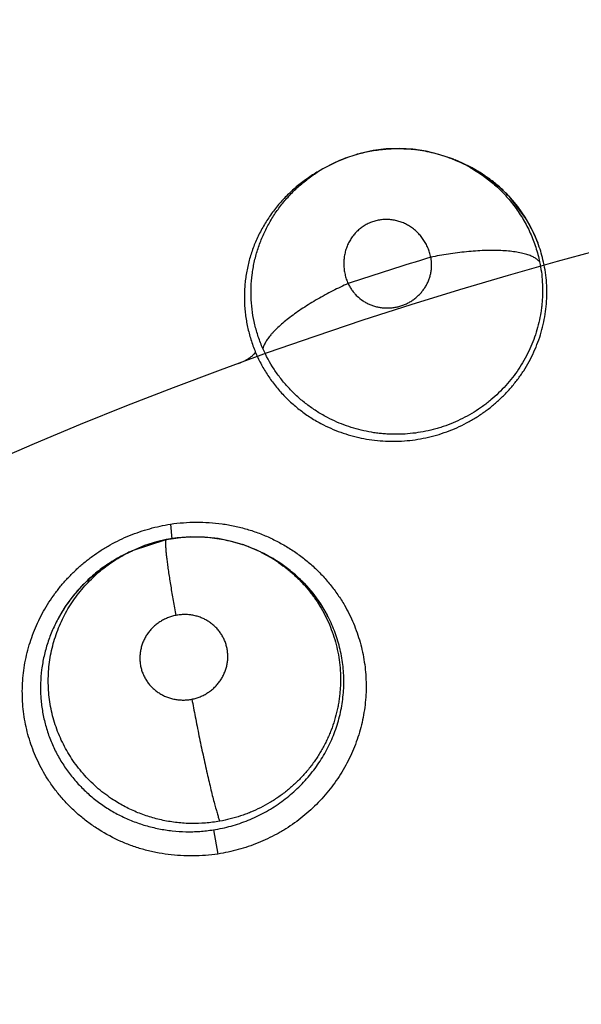
# Model space of a CAD drawing. Units: inches. Extents: x 0.4 to 16.6, y 0.6 to 10.4.
# Drawn here: x 5 to 5.1, y 9.2 to 9.3 of the extents above; entities that cross this region are included whole.
import ezdxf

# ---------------------------------------------------------------- set-up
doc = ezdxf.new("R2010")
doc.units = ezdxf.units.IN
doc.header["$LTSCALE"] = 0.935
doc.header["$MEASUREMENT"] = 0
doc.layers.get('0').update_dxf_attribs({"linetype": 'CONTINUOUS'})
doc.layers.add('AXIS', color=7, linetype='CONTINUOUS')

msp = doc.modelspace()

# ---------------------------------------------------------------- linework, layer by layer
at = {"color": 7, "linetype": 'CONTINUOUS'}
for p, q in [((5.0591348897, 9.2550941099), (5.0578130768, 9.2544045449)), ((5.0717349924, 9.255506112), (5.0717464154, 9.2555016718)), ((5.0717464154, 9.2555016718), (5.0721494784, 9.2553451179)), ((5.0721428908, 9.2553284186), (5.0729441711, 9.2550123276)), ((5.0729441711, 9.2550123276), (5.074318739, 9.2543111346)), ((5.0573171311, 9.2541158898), (5.0573156271, 9.2541150132)), ((5.0578019266, 9.2543983587), (5.0573192335, 9.2541171149)), ((5.0578073894, 9.2544015395), (5.0578244207, 9.2544114381)), ((5.0768207192, 9.2525358634), (5.0742442151, 9.2543537322)), ((5.074318739, 9.2543111346), (5.0756205027, 9.2534787503)), ((5.0756205027, 9.2534787503), (5.0768321898, 9.2525240258)), ((5.0798269893, 9.2489922617), (5.0781050486, 9.2512821824)), ((5.0789189871, 9.2503020031), (5.0797859164, 9.2490459304)), ((5.0797859164, 9.2490459304), (5.0805076628, 9.2477381073)), ((5.0805076628, 9.2477381073), (5.0811048292, 9.2463518806)), ((5.0412830614, 9.2158566656), (5.0414072435, 9.2142403291)), ((5.0371466312, 9.2129967428), (5.0408156574, 9.2141907845)), ((5.0408156582, 9.2141907847), (5.0408074794, 9.2141902285)), ((5.0371364876, 9.2129920302), (5.0367627313, 9.2128182041)), ((5.0371401913, 9.2129937519), (5.0371466312, 9.2129967428)), ((5.0510948667, 9.2128220228), (5.0511142728, 9.2128123485)), ((5.0511142734, 9.2128123497), (5.0513872292, 9.2126761849)), ((5.0513818477, 9.2126660146), (5.0523654762, 9.2121455374)), ((5.0523654762, 9.2121455374), (5.0535813595, 9.2113542416)), ((5.0459298898, 9.1827303056), (5.0464266967, 9.180103806))]:
    msp.add_line(p, q, dxfattribs=at)
for points in [[(5.0717446956, 9.2555020747), (5.070385707, 9.255962208), (5.0689931883, 9.2562983975), (5.0675720374, 9.2565078315), (5.0661283771, 9.256589603), (5.0646810774, 9.256543393), (5.0632462766, 9.2563680296), (5.0618329157, 9.2560639845), (5.060458182, 9.2556373892), (5.0591348897, 9.2550941099)], [(5.0768321898, 9.2525240258), (5.0779315323, 9.251465739), (5.0789189871, 9.2503020031)], [(5.0511065009, 9.2128163682), (5.0506874542, 9.2130177334), (5.049316231, 9.2135766056), (5.0478963378, 9.2140067527), (5.046435977, 9.2143057326), (5.0449536496, 9.2144680361), (5.0434660951, 9.2144911594), (5.041992888, 9.2143793156), (5.0408074699, 9.2141902266)], [(5.0408074794, 9.2141902285), (5.0397503051, 9.2139429691), (5.0384624861, 9.2135379208), (5.0371381083, 9.2129934841)], [(5.0291476015, 9.2057303217), (5.02987802, 9.2069373622), (5.0307126133, 9.2080794121), (5.0316454964, 9.2091492051), (5.0326649386, 9.2101339692), (5.0337653002, 9.21102996), (5.0349449323, 9.2118346727), (5.0361823233, 9.2125357037), (5.0367685635, 9.2128055329)], [(5.0535813595, 9.2113542416), (5.0547190721, 9.2104569148), (5.055764163, 9.2094640911), (5.0567101191, 9.2083834499), (5.0575489633, 9.207223799), (5.0582722264, 9.2060020257)]]:
    msp.add_lwpolyline(points, dxfattribs=at)
for centre, radius, start, end in [((5.2041553763, 8.8067544645), 0.7381889764, 0, 180), ((5.2041553763, 8.8067544645), 0.6791338583, 34.090433276, 145.9095666364), ((5.2041553763, 8.8067544645), 0.6643700787, 26.414788826, 153.5852139602), ((5.0659451588, 9.2403579556), 0.0162342383, 105.6019202582, 106.0966352941), ((5.0659627844, 9.2406023658), 0.0159854473, 83.192205188, 83.5580145993), ((5.0659436743, 9.2405800269), 0.0160099769, 67.2065603492, 68.751047572), ((5.066276878, 9.2402104171), 0.0162343015, 67.8704589885, 68.8480851058), ((5.0660650449, 9.2408686653), 0.0156968587, 60.7698954338, 67.206819745), ((5.0663464346, 9.2403743886), 0.0160560577, 60.6436556442, 67.8752785541), ((5.0659243863, 9.2404898546), 0.0161062708, 120.2624825748, 122.2659679528), ((5.066415679, 9.2404990559), 0.01591346, 60.3882401287, 60.640898341), ((5.0664226049, 9.2405111968), 0.0158994825, 59.6087226341, 60.3883201637), ((5.0664854506, 9.2406146658), 0.0157784374, 55.2438778341, 59.6154945454), ((5.0665455799, 9.2407021336), 0.0156722963, 53.9762872156, 55.2421865098), ((5.0666260344, 9.2408093779), 0.0155382432, 49.0360112709, 53.983650774), ((5.0667308381, 9.2409076389), 0.0153954962, 46.6281436548, 49.0516249166), ((5.0666925108, 9.2408885506), 0.0154348777, 46.5774780228, 48.9670566639), ((5.0666767731, 9.2408717083), 0.015457928, 42.3325699691, 46.5780212071), ((5.0668356582, 9.2410189657), 0.0152425882, 45.5447915646, 46.6271795199), ((5.0668752918, 9.2410593446), 0.0151860084, 44.5338954999, 45.5448330705), ((5.0669054234, 9.2410890308), 0.0151437097, 42.3063712005, 44.533785095), ((5.0667618945, 9.240946883), 0.0153443771, 37.4605712358, 42.3391074102), ((5.0668464709, 9.2410126516), 0.0152372413, 36.6147416146, 37.4576962718), ((5.0668525463, 9.2410171927), 0.0152296564, 31.57920491, 36.6146606607), ((5.0668273202, 9.2410020123), 0.0152590965, 27.8355353018, 31.5781617426), ((5.0669302097, 9.2410593123), 0.0151412883, 29.8556509536, 31.5961247634), ((5.066869085, 9.2410244147), 0.0152116733, 28.3928639532, 29.8550378481), ((5.0668219508, 9.2409988707), 0.0152652842, 27.8365342483, 28.3930826907), ((5.066739848, 9.2409544208), 0.0153586422, 20.6172788511, 27.8401467012), ((5.0667935473, 9.2409841423), 0.0152973058, 26.2213412217, 27.8356571474), ((5.0667595576, 9.2409675104), 0.0153351464, 24.9844735133, 26.2209764517), ((5.0666760965, 9.2409295603), 0.0154268264, 20.6156548862, 24.9813060776), ((5.0666659212, 9.2409311267), 0.0154360373, 13.5338176419, 20.6015806751), ((5.0667801888, 9.2409641974), 0.0153172048, 13.5135750708, 20.6314832846), ((5.2041547936, 8.8067562812), 0.458280736, 107.0858362602, 108.2632065868), ((5.0440109198, 9.1986026272), 0.0158856737, 70.8809850992, 71.3664785472), ((5.0439837752, 9.1985234873), 0.0159693389, 63.5572549466, 70.8819664113), ((5.0439346661, 9.1974055583), 0.0170005566, 115.6836441598, 121.9890472747), ((5.0438553809, 9.1975616422), 0.0168255317, 114.9484969829, 115.670687852), ((5.0440683892, 9.1987036447), 0.0157703514, 62.3568045687, 63.4622644343), ((5.0440323593, 9.19863544), 0.0158474874, 55.5139266928, 62.3558184302), ((5.0441681871, 9.1981981162), 0.0161781146, 62.5203847473, 63.4272911113), ((5.0442160985, 9.1982897659), 0.0160746974, 56.3127087942, 62.5211534283), ((5.0442291193, 9.1983081904), 0.0160521446, 55.42445283, 56.3149038142), ((5.0442473692, 9.1983347769), 0.0160198972, 55.2445227537, 55.4242334445), ((5.0433744077, 9.1979193852), 0.0162362311, 145.8717299816, 151.1848704217), ((5.0434912863, 9.1978417151), 0.0163765578, 145.538945908, 145.8762098105), ((5.0444101089, 9.1985878826), 0.0157267976, 33.5211303283, 33.846818116), ((5.0446426299, 9.198733847), 0.0154523424, 28.1353131826, 33.5460494435)]:
    msp.add_arc(centre, radius, start, end, dxfattribs=at)
for points, knots in [([(4.6094626412, 9.216963656), (4.6330476005, 9.2486546992), (4.6869705369, 9.3097320675), (4.7847197136, 9.3883634337), (4.9004753617, 9.4517953679), (4.9862909928, 9.480180681), (5.0310746085, 9.4905956972)], [0, 0, 0, 0, 0.2312579817, 0.4743884888, 0.7308391779, 1, 1, 1, 1]), ([(4.6223805574, 9.2022839185), (4.6455188456, 9.233249005), (4.6983841781, 9.2929433778), (4.7941443049, 9.3698391578), (4.9075598556, 9.4319168812), (4.9916588255, 9.4596860144), (5.0355587454, 9.4698611825)], [0, 0, 0, 0, 0.231071644, 0.474115587, 0.7306191831, 1, 1, 1, 1]), ([(5.0355587454, 9.4698611825), (4.9939948165, 9.4594514942), (4.9145688177, 9.43152332), (4.8078650629, 9.3705281945), (4.7178426912, 9.2960649593), (4.6680193899, 9.2388084471), (4.6461185518, 9.2091752328)], [0, 0, 0, 0, 0.2692347931, 0.5254368251, 0.7684643581, 1, 1, 1, 1]), ([(5.0578244556, 9.2544111708), (5.0581075495, 9.2545758608), (5.0586840727, 9.2548878418), (5.0595778704, 9.2553017702), (5.0604979877, 9.2556615949), (5.0611265342, 9.2558641017), (5.0614440826, 9.2559557377)], [0, 0, 0, 0, 0.2490785853, 0.4981556603, 0.7486453949, 1, 1, 1, 1]), ([(5.0615789263, 9.2559940199), (5.0618298979, 9.2560641018), (5.062334235, 9.2561919538), (5.0630976943, 9.2563470671), (5.0638664513, 9.2564647814), (5.0646406686, 9.2565448337), (5.0654196531, 9.2565875499), (5.0664600366, 9.2565950317), (5.0672400545, 9.2565451709), (5.0677563055, 9.2564868805)], [0, 0, 0, 0, 0.1253879356, 0.2502510237, 0.3747462569, 0.4994748442, 0.624647667, 0.7500009127, 1, 1, 1, 1]), ([(5.0678576842, 9.2564751059), (5.0681887287, 9.2564355853), (5.068848052, 9.2563358267), (5.0698260929, 9.2561238262), (5.0707905767, 9.2558499524), (5.0714220383, 9.2556272688), (5.0717346024, 9.2555059948)], [0, 0, 0, 0, 0.2496641683, 0.4989667974, 0.7489343412, 1, 1, 1, 1]), ([(5.0573156724, 9.2541151286), (5.0571046765, 9.2539921938), (5.0566876306, 9.2537370584), (5.0560788554, 9.2533270482), (5.0554883539, 9.2528908342), (5.0549186322, 9.2524308588), (5.0543725393, 9.2519492105), (5.0536797042, 9.2512815208), (5.0528746537, 9.2503948521), (5.0520117138, 9.2492532355), (5.0512579241, 9.2480477813), (5.0507247564, 9.2469975432), (5.0503602235, 9.2461368459), (5.0500365705, 9.2452633613), (5.049772477, 9.2443686539), (5.0495706709, 9.2434597367), (5.049450889, 9.2427739912), (5.0493628592, 9.2420859111), (5.0493065798, 9.2413962122), (5.0492815933, 9.2407047443), (5.0492877154, 9.2400111903), (5.0493255978, 9.2393157869), (5.0493955981, 9.2386200833), (5.0494970634, 9.2379267347), (5.0496295644, 9.2372385497), (5.0497930791, 9.2365571364), (5.0500530669, 9.2356559465), (5.0502943652, 9.2349928199), (5.050474594, 9.2345579432)], [0, 0, 0, 0, 0.0323481772, 0.064739124, 0.0971979522, 0.129568305, 0.1617061438, 0.1936215333, 0.2569948365, 0.3201204703, 0.3829439907, 0.4450880196, 0.4759124689, 0.5067233303, 0.5684507375, 0.5992841235, 0.6300249032, 0.6606310966, 0.6911436635, 0.7216593026, 0.7522570494, 0.7829893313, 0.813881799, 0.8448485677, 0.8757824755, 0.9066874838, 0.9376417004, 1, 1, 1, 1]), ([(5.0512942719, 9.2348974873), (5.0511098968, 9.2353171366), (5.0507792723, 9.2361695123), (5.0504023622, 9.2374865814), (5.0501475727, 9.238830765), (5.0500129474, 9.2401925209), (5.0499990783, 9.2415579869), (5.0500904576, 9.2426897666), (5.0502247559, 9.2435863217), (5.0503561908, 9.2442562495), (5.0505179331, 9.2449222271), (5.0507091611, 9.245581645), (5.050929259, 9.2462309642), (5.0511776878, 9.2468677418), (5.0514535374, 9.2474914995), (5.0517564924, 9.2481028938), (5.0520874108, 9.2487022924), (5.0524465884, 9.2492891361), (5.0528325365, 9.2498616465), (5.0532430259, 9.2504169607), (5.0536766046, 9.2509526694), (5.0542847525, 9.2516396613), (5.0551036476, 9.2524490859), (5.0561714939, 9.2533330697), (5.0569337072, 9.2538612857), (5.0573260505, 9.2541089802)], [0, 0, 0, 0, 0.0626584716, 0.1247791529, 0.1870191073, 0.2494236135, 0.3115957699, 0.3734437219, 0.4044075557, 0.4354873077, 0.4667356342, 0.4980627671, 0.5293126846, 0.5604263149, 0.5914684919, 0.6225162077, 0.6536716621, 0.6850325844, 0.7165394959, 0.7480262557, 0.7794026017, 0.8107185918, 0.873414497, 0.9365729005, 1, 1, 1, 1]), ([(5.0737301075, 9.2545667743), (5.0739685451, 9.2544334025), (5.0744393816, 9.2541539042), (5.0751241013, 9.2536971578), (5.075785397, 9.2532031531), (5.076420046, 9.2526753516), (5.0770242842, 9.2521167947), (5.0775957295, 9.2515289777), (5.0781339915, 9.2509120621), (5.0786389459, 9.2502659623), (5.0791098613, 9.249591658), (5.0795454922, 9.2488915573), (5.0799437161, 9.2481689859), (5.080302383, 9.2474272884), (5.0806197249, 9.2466685031), (5.0808949583, 9.2458933213), (5.081128059, 9.2451012591), (5.0812547912, 9.2445641267), (5.0813111671, 9.2442930843)], [0, 0, 0, 0, 0.0622550381, 0.1247031585, 0.187470542, 0.2502596557, 0.3127120157, 0.3748869117, 0.4369787069, 0.4991843537, 0.5616529489, 0.6243047039, 0.6869915287, 0.7495669542, 0.8119487946, 0.8743151718, 0.9369157109, 1, 1, 1, 1]), ([(5.0695100663, 9.24481109), (5.0694746481, 9.2449836243), (5.069387267, 9.2453243518), (5.0692053115, 9.2458194233), (5.068975366, 9.2462928591), (5.068701312, 9.2467402759), (5.0683852593, 9.2471558905), (5.0680885499, 9.2474724935), (5.0678330761, 9.2477066739), (5.0675673381, 9.2479266615), (5.0672860835, 9.2481246336), (5.0669920555, 9.2482993), (5.0667651349, 9.2484184422), (5.0665318819, 9.2485254981), (5.0662151716, 9.2486513162), (5.0658095266, 9.2487763374), (5.0653104998, 9.2488720775), (5.064804912, 9.2489128946), (5.064382689, 9.2489015707), (5.0640484591, 9.2488644841), (5.0637170887, 9.2488087181), (5.0633089232, 9.2487046725), (5.0629149779, 9.2485558297), (5.0626119042, 9.2484114619), (5.0623171382, 9.2482500091), (5.0619652087, 9.2480166403), (5.0615753977, 9.2476922699), (5.0612232148, 9.2473262057), (5.060964831, 9.2469896358), (5.0607798046, 9.2467035938), (5.0606096827, 9.2464072977), (5.0604273757, 9.2460199058), (5.0602863158, 9.2456146031), (5.060199065, 9.2452808416), (5.0601286583, 9.244941457), (5.060073381, 9.2445110545), (5.060062976, 9.244076765), (5.0600810463, 9.243728731), (5.0601165686, 9.2433797713), (5.0601929712, 9.2429474486), (5.0603360901, 9.2424397704), (5.0604651152, 9.2421125285), (5.0605375433, 9.2419519882)], [0, 0, 0, 0, 0.0320742272, 0.0639303891, 0.0958942596, 0.1277636469, 0.1593210482, 0.190814834, 0.2066303484, 0.2224085095, 0.2536146953, 0.2691299239, 0.2846660883, 0.3002639875, 0.3158438362, 0.346701842, 0.3774000731, 0.4081928108, 0.4388954924, 0.4541500771, 0.4694020524, 0.5000602382, 0.5306875547, 0.5459218476, 0.561164836, 0.5918609519, 0.6226504751, 0.6533330276, 0.6841752202, 0.699751939, 0.7153455565, 0.7463658633, 0.7775622366, 0.793342854, 0.8091621762, 0.8406575966, 0.8722148322, 0.8881231917, 0.9040981195, 0.9360681218, 0.9679275966, 1, 1, 1, 1]), ([(5.081311167, 9.2442930847), (5.0812472891, 9.2443779224), (5.0811299819, 9.2444978789), (5.0809469085, 9.2446391874), (5.0807821091, 9.2447452581), (5.080595035, 9.2448465343), (5.0803854762, 9.2449427029), (5.0801533768, 9.2450332828), (5.0798987136, 9.2451177867), (5.079621641, 9.2451956952), (5.0792103906, 9.2452933061), (5.0786431061, 9.2453944828), (5.0779027568, 9.2454806219), (5.0770919103, 9.2455335813), (5.0762210903, 9.2455518456), (5.0753022947, 9.2455359034), (5.0743487255, 9.2454861456), (5.0733739761, 9.2454047316), (5.0723915344, 9.2452937443), (5.0714142002, 9.2451565457), (5.0704535707, 9.2449963141), (5.0698214873, 9.2448748654), (5.0695100663, 9.2448110902)], [0, 0, 0, 0, 0.0262528125, 0.0410562093, 0.0571464697, 0.0746370187, 0.0936047198, 0.1141085133, 0.136198191, 0.159908675, 0.1852365926, 0.2406630436, 0.3022377116, 0.3694049105, 0.4414622116, 0.5174989331, 0.5965230042, 0.6774705923, 0.7592677945, 0.8409037276, 0.9214163781, 1, 1, 1, 1]), ([(5.057875756, 9.2266349185), (5.0582209031, 9.2264601272), (5.0589221699, 9.2261353615), (5.0600053988, 9.2257237153), (5.0611174267, 9.2253899708), (5.0622565515, 9.2251344903), (5.0634162147, 9.22495707), (5.0645862756, 9.224859051), (5.0657593111, 9.2248428378), (5.0669328523, 9.2249093325), (5.0681042891, 9.2250577084), (5.0692652181, 9.225285466), (5.0704050413, 9.2255933503), (5.0715184204, 9.2259773342), (5.0726037414, 9.2264379281), (5.0736565349, 9.2269736925), (5.0746683917, 9.2275804441), (5.0754719531, 9.2281421295), (5.076087371, 9.228622013), (5.076535201, 9.2289969056), (5.0769700648, 9.2293878897), (5.0773917139, 9.22979507), (5.0777992451, 9.2302172843), (5.0783203468, 9.2307962693), (5.0789296204, 9.231549735), (5.0795913019, 9.2325009638), (5.0801811153, 9.2334958639), (5.0806977659, 9.2345293594), (5.0811381091, 9.2355931604), (5.0814979605, 9.2366798985), (5.0817750891, 9.2377853574), (5.0819691056, 9.2389073358), (5.0820802283, 9.2400411312), (5.0821085459, 9.2411786095), (5.0820528144, 9.2423116321), (5.0819119021, 9.2434357524), (5.0817619243, 9.2441759504), (5.0816733305, 9.244543456)], [0, 0, 0, 0, 0.0312421839, 0.0623470484, 0.0935029292, 0.1249184901, 0.1565440824, 0.1881660844, 0.2196609593, 0.2512019356, 0.2830078219, 0.3149408218, 0.3466620438, 0.3782749465, 0.4099729377, 0.4417948405, 0.4735904104, 0.505173079, 0.5208962507, 0.5366003527, 0.5523258708, 0.5681099274, 0.5839250446, 0.5997027571, 0.6310029705, 0.6621014053, 0.6931940173, 0.7243202962, 0.7553288353, 0.7860886886, 0.8166810488, 0.8472760078, 0.8779530857, 0.9085960066, 0.9390781282, 0.9694724739, 1, 1, 1, 1]), ([(5.0813111669, 9.2442930845), (5.0813857932, 9.2439342983), (5.081509025, 9.2432129888), (5.081614523, 9.2421213232), (5.0816408794, 9.2410244993), (5.0815968825, 9.2401085982), (5.0815216148, 9.2393763115), (5.0814196652, 9.2386449646), (5.081242521, 9.2377393432), (5.0809522549, 9.2366712485), (5.08058449, 9.235624598), (5.0801402224, 9.2346019202), (5.0796213795, 9.2336103468), (5.0790332769, 9.2326577074), (5.0783779179, 9.231750074), (5.077656097, 9.2308896536), (5.0768708657, 9.2300791649), (5.0761687756, 9.2294491858), (5.0755816461, 9.2289758294), (5.0749797897, 9.2285249915), (5.0741979202, 9.2280023842), (5.0732149519, 9.2274429426), (5.072191262, 9.2269527074), (5.0713099448, 9.2266033239), (5.0705921067, 9.2263612309), (5.0698693243, 9.2261454725), (5.0689536772, 9.2259243604), (5.0678378797, 9.225737515), (5.0668979171, 9.2256469114), (5.066142646, 9.225613553), (5.0655767138, 9.2256085031), (5.0650128175, 9.2256232061), (5.0644516543, 9.2256574093), (5.0638933274, 9.2257110535), (5.0631517901, 9.2258086996), (5.0622307814, 9.22597947), (5.0611434255, 9.2262612476), (5.0597328058, 9.2267342714), (5.058716882, 9.2271984912), (5.0580679665, 9.227552191)], [0, 0, 0, 0, 0.0306975458, 0.0612337207, 0.0917936913, 0.1225228872, 0.1379716138, 0.1534463789, 0.1843659674, 0.2151964837, 0.2460831948, 0.2772140892, 0.3085159502, 0.3397473912, 0.3709151656, 0.4022107206, 0.4337431718, 0.4653679106, 0.4811572697, 0.4969067657, 0.5283478857, 0.5598619376, 0.5915690874, 0.6233486349, 0.6392077687, 0.6550162102, 0.686522456, 0.7180404841, 0.7497095166, 0.7655551806, 0.7813582018, 0.7971073601, 0.8127974619, 0.8284427599, 0.8440818471, 0.8754391014, 0.906839192, 0.9380922762, 1, 1, 1, 1]), ([(5.0605375433, 9.2419519881), (5.0605959062, 9.2418259919), (5.0607249782, 9.2415792217), (5.0609522773, 9.2412288145), (5.0612110299, 9.2409008048), (5.0615949514, 9.2404965967), (5.0620353918, 9.2401466773), (5.0625179195, 9.2398602414), (5.06290026, 9.239677747), (5.0632988822, 9.2395296364), (5.0637111896, 9.2394171312), (5.0641329842, 9.2393414641), (5.0645606607, 9.2393033652), (5.0649915023, 9.2393030502), (5.0654217977, 9.2393406494), (5.0658472601, 9.2394155137), (5.0662645236, 9.239528064), (5.0666709447, 9.2396772168), (5.0670627379, 9.2398606418), (5.0674355319, 9.2400772151), (5.0677866001, 9.2403260128), (5.068113936, 9.2406049622), (5.0684147151, 9.2409105191), (5.0686852619, 9.2412402311), (5.0689235094, 9.2415922271), (5.0691285415, 9.2419633501), (5.0692980271, 9.2423499301), (5.0694305159, 9.2427484616), (5.0695252613, 9.243156518), (5.0695814656, 9.2435707564), (5.0695986651, 9.2439867381), (5.0695771201, 9.2444014356), (5.0695366741, 9.2446752036), (5.0695100663, 9.2448110902)], [0, 0, 0, 0, 0.030717626, 0.0614966761, 0.0922726698, 0.1229990288, 0.1846852524, 0.2158808494, 0.2470087893, 0.2782712603, 0.3098307127, 0.3414268856, 0.3729447171, 0.4046919073, 0.4366132468, 0.4683749939, 0.5001343803, 0.5320911582, 0.5640254569, 0.5957136811, 0.6273386179, 0.6590844486, 0.6907303127, 0.7220634221, 0.7533020655, 0.7846277934, 0.8157295812, 0.846546323, 0.8774022861, 0.9082662835, 0.9388880006, 0.9693686387, 1, 1, 1, 1]), ([(5.0605375441, 9.2419519866), (5.0602611113, 9.2418271008), (5.0597049912, 9.2415680478), (5.0588735641, 9.2411568511), (5.0580423915, 9.240720195), (5.0572210674, 9.2402617313), (5.0564200148, 9.2397855338), (5.0556494916, 9.2392968227), (5.0549198557, 9.2388008234), (5.0542404384, 9.2383037186), (5.0536198744, 9.2378111225), (5.0530650127, 9.2373292705), (5.052651826, 9.236931186), (5.0523593315, 9.2366217555), (5.0521648573, 9.2364016846), (5.0519897278, 9.2361879863), (5.0518339109, 9.2359811441), (5.0516972693, 9.2357815452), (5.0515796468, 9.2355895518), (5.0514808221, 9.2354053679), (5.0513776397, 9.2351794006), (5.0513201563, 9.2350089797), (5.0512942743, 9.2348974818)], [0, 0, 0, 0, 0.0767072085, 0.1551249804, 0.2345384759, 0.3141095246, 0.3929614224, 0.4701684801, 0.5448120064, 0.6160270376, 0.6830094016, 0.7451122904, 0.8017984926, 0.828013902, 0.8527704771, 0.876050182, 0.8978650388, 0.9182375542, 0.9371953878, 0.9547782994, 0.9710546979, 1, 1, 1, 1]), ([(5.0580679665, 9.2275521909), (5.0576917371, 9.2277572597), (5.0571396781, 9.2280880841), (5.0564334945, 9.2285723389), (5.0559207778, 9.2289558112), (5.0554262813, 9.2293580453), (5.0549505584, 9.2297784175), (5.0544936585, 9.2302170799), (5.053909203, 9.2308265874), (5.0532256224, 9.2316335274), (5.0522423836, 9.2330072675), (5.0516333701, 9.2341256798), (5.051294272, 9.2348974876)], [0, 0, 0, 0, 0.1263996841, 0.1895757526, 0.2525438019, 0.315211954, 0.3775610016, 0.4397640339, 0.501998909, 0.6266106768, 0.7513187656, 1, 1, 1, 1]), ([(5.0504745939, 9.2345579435), (5.0504689614, 9.2345361576), (5.0504520115, 9.2344901627), (5.0504141859, 9.234420442), (5.0503616542, 9.2343453615), (5.0502939267, 9.2342653917), (5.0502108454, 9.2341812225), (5.050113017, 9.2340934812), (5.0500012281, 9.2340031303), (5.0498763983, 9.2339112215), (5.0497397075, 9.2338189377), (5.0495409614, 9.2336946685), (5.0492765276, 9.2335461651), (5.0489473624, 9.2333843496), (5.0487221654, 9.2332866384), (5.0486096146, 9.2332409113)], [0, 0, 0, 0, 0.0289661214, 0.0627517626, 0.1018682859, 0.1467095044, 0.1974973958, 0.2539891814, 0.315784719, 0.3824517835, 0.4534725394, 0.5280346492, 0.6841365567, 0.8436173948, 1, 1, 1, 1]), ([(5.0504745938, 9.2345579424), (5.0506504374, 9.2341336464), (5.0510394246, 9.2333029597), (5.0517326842, 9.2321158344), (5.0523960985, 9.2311813596), (5.0529779644, 9.2304688985), (5.0534404728, 9.2299512735), (5.0539254988, 9.2294543552), (5.0544312579, 9.228980331), (5.0549568124, 9.2285298113), (5.05550197, 9.2281026859), (5.0560665338, 9.2276987952), (5.0566502922, 9.2273180931), (5.0572531757, 9.2269614399), (5.0576663405, 9.2267409718), (5.0578757559, 9.2266349185)], [0, 0, 0, 0, 0.1244556929, 0.2481444105, 0.3720556778, 0.4345426412, 0.497337685, 0.5600890547, 0.6226434432, 0.685107583, 0.7476027448, 0.8102473696, 0.873148625, 0.9363920781, 1, 1, 1, 1]), ([(5.0279507175, 9.1882568677), (5.0275510803, 9.1888830788), (5.0268316293, 9.1901881949), (5.0261463983, 9.191920064), (5.0257331821, 9.193348761), (5.025491981, 9.1944391071), (5.0253214774, 9.1955438088), (5.0251891131, 9.1970305699), (5.0251992101, 9.1985294767), (5.0253508517, 9.2000191513), (5.0255355844, 9.2011305122), (5.0257912203, 9.202230071), (5.026117393, 9.2033134591), (5.0265119998, 9.2043767609), (5.0271271814, 9.2057634038), (5.0278716825, 9.2070936099), (5.0287352167, 9.2083492205), (5.0294424789, 9.2092523292), (5.0302053647, 9.2101118792), (5.0310207006, 9.2109247261), (5.0318853348, 9.2116875713), (5.0327960837, 9.2123971337), (5.0335907277, 9.2129412048), (5.0342462176, 9.213346499), (5.0349147678, 9.2137314354), (5.0357728365, 9.2141737846), (5.0371850186, 9.2147978568), (5.039010944, 9.2154211442), (5.040517243, 9.2157535679), (5.0412748769, 9.215877254)], [0, 0, 0, 0, 0.0612920987, 0.1225746259, 0.1532436581, 0.1839308361, 0.214646646, 0.245401568, 0.3070213246, 0.3379246617, 0.3688851128, 0.3999086704, 0.4310033889, 0.4621739978, 0.4934210295, 0.5561053373, 0.5875663235, 0.6190941266, 0.6506849409, 0.6823316413, 0.7140261871, 0.745761131, 0.7775311068, 0.7934304224, 0.8093381424, 0.8411727196, 0.8730259821, 0.9366619278, 1, 1, 1, 1]), ([(5.0412748769, 9.215877254), (5.0421988253, 9.2160098016), (5.0436015259, 9.216114161), (5.0454691888, 9.2160593046), (5.0468628763, 9.215919371), (5.0480108939, 9.2157188241), (5.0489160647, 9.2155070736), (5.049809625, 9.2152616314), (5.0509057508, 9.214892407), (5.0521811894, 9.2143529646), (5.0534093348, 9.2137212851), (5.0545835581, 9.2130012513), (5.0556971654, 9.2121965368), (5.0567438986, 9.211311593), (5.0577186315, 9.2103520985), (5.0586161517, 9.2093233953), (5.0594312079, 9.2082309971), (5.0599164561, 9.2074633068), (5.060143399, 9.2070709419)], [0, 0, 0, 0, 0.1266473503, 0.1900603717, 0.2533770859, 0.3165261558, 0.3480296889, 0.3794815307, 0.4422312991, 0.504803868, 0.567206615, 0.6294429164, 0.6915180535, 0.753445937, 0.8152425923, 0.8769215545, 0.9384991081, 1, 1, 1, 1]), ([(5.0408156574, 9.2141907846), (5.0411614679, 9.2142590476), (5.041858154, 9.2143725287), (5.0432578904, 9.2145080906), (5.0443150526, 9.2145085311), (5.0450140421, 9.2144624946)], [0, 0, 0, 0, 0.2507512981, 0.5016726605, 1, 1, 1, 1]), ([(5.0450140421, 9.2144624946), (5.0453584068, 9.2144398143), (5.0460474303, 9.2143718234), (5.0469026122, 9.2142306816), (5.047582633, 9.2140846199), (5.0480899663, 9.2139585548), (5.0485918155, 9.2138164478), (5.0489225384, 9.2137109231), (5.0490866111, 9.2136555999)], [0, 0, 0, 0, 0.2487073611, 0.4985541105, 0.6241806066, 0.7498764327, 0.8752186775, 1, 1, 1, 1]), ([(5.0408074699, 9.2141902266), (5.0407889507, 9.2141865513), (5.0407719932, 9.2141589758), (5.0407605798, 9.2141269005), (5.0407537045, 9.2141014221), (5.0407477791, 9.2140718561), (5.0407426483, 9.2140377913), (5.0407383847, 9.2139992889), (5.0407336233, 9.2139389594), (5.0407302751, 9.2138520681), (5.0407299955, 9.2137339712), (5.0407334467, 9.2135973584), (5.0407407123, 9.2134421737), (5.0407518366, 9.2132684879), (5.0407668604, 9.2130764634), (5.0407932296, 9.212784349), (5.0408365316, 9.2123760534), (5.0409018005, 9.2118372456), (5.0409817897, 9.2112372672), (5.0410755179, 9.2105827185), (5.0411818601, 9.2098813764), (5.0413414125, 9.2088769153), (5.0415616262, 9.207570016), (5.0417506555, 9.2065121323), (5.041848939, 9.2059753873)], [0, 0, 0, 0, 0.006808731, 0.009480037, 0.0126159574, 0.0162409676, 0.0203737729, 0.02502728, 0.03021046, 0.0421939469, 0.0563746648, 0.0727933233, 0.0914706816, 0.1123962677, 0.1355547071, 0.1609293548, 0.2181665366, 0.2836136567, 0.3566527049, 0.4364442306, 0.522065486, 0.612463116, 0.8032176507, 1, 1, 1, 1]), ([(5.034889642, 9.1861044197), (5.0346029244, 9.1862958233), (5.034043143, 9.1866967028), (5.0332459779, 9.1873524289), (5.0324941843, 9.188060288), (5.0317903058, 9.188816318), (5.0311391645, 9.1896144785), (5.0305462104, 9.1904506992), (5.0300109232, 9.1913220035), (5.0295342987, 9.1922281345), (5.0291188073, 9.1931647619), (5.0287678245, 9.1941252005), (5.0284823266, 9.1951033078), (5.0282635188, 9.1960974806), (5.0281122726, 9.1971061825), (5.0280276982, 9.1981249556), (5.0280103403, 9.1991461065), (5.028061259, 9.2001635618), (5.0281807736, 9.2011742464), (5.028368767, 9.2021770606), (5.0286241161, 9.203168866), (5.028944349, 9.2041437409), (5.0293272385, 9.2050943136), (5.0297727308, 9.20601626), (5.0302794478, 9.206908371), (5.0308457871, 9.2077689737), (5.0314689467, 9.2085919679), (5.032144117, 9.2093716873), (5.0328681101, 9.2101048923), (5.033640023, 9.2107916276), (5.0344590396, 9.211428524), (5.0353183076, 9.2120125912), (5.0362116812, 9.2125389423), (5.0368275916, 9.2128494177), (5.037139854, 9.2129942941)], [0, 0, 0, 0, 0.0314891113, 0.062836791, 0.0942173129, 0.1257392884, 0.1571246309, 0.1882370437, 0.2193066553, 0.2504637807, 0.2816878823, 0.3128308216, 0.3437980983, 0.3746904232, 0.4057434974, 0.4368960973, 0.4680013082, 0.4989633029, 0.5298791869, 0.5608922788, 0.5920887247, 0.6233600101, 0.6545551693, 0.6856269, 0.7168193352, 0.7482032924, 0.7796633801, 0.8110444552, 0.8423482374, 0.8737188016, 0.9053503224, 0.9370502277, 0.9685566817, 1, 1, 1, 1]), ([(5.0349033578, 9.211808847), (5.0346591791, 9.2116558556), (5.0341796909, 9.2113385493), (5.0334876817, 9.2108282826), (5.0328259255, 9.2102855483), (5.0321940053, 9.2097114847), (5.0315918588, 9.2091057127), (5.0310211113, 9.2084689466), (5.0304839537, 9.2078038795), (5.0301494731, 9.2073426871), (5.0299886341, 9.2071083236)], [0, 0, 0, 0, 0.1262368641, 0.2517677809, 0.3765152479, 0.5010175197, 0.6256298284, 0.7505427922, 0.8754730912, 1, 1, 1, 1]), ([(5.0530053005, 9.2116979505), (5.0533179359, 9.2114831348), (5.0537748175, 9.2111443854), (5.054357094, 9.2106611775), (5.054779084, 9.2102842272), (5.055187223, 9.2098922942), (5.055581639, 9.2094852105), (5.0559620101, 9.2090626631), (5.0563275575, 9.2086248975), (5.056677363, 9.2081732873), (5.057120272, 9.2075565291), (5.0576294824, 9.2067587585), (5.0581666626, 9.2057595167), (5.0586280887, 9.204720516), (5.059012755, 9.2036463054), (5.0593183714, 9.202545509), (5.0595411493, 9.2014267111), (5.0596782733, 9.200294662), (5.0597206201, 9.1993432824), (5.0597118129, 9.1985784426), (5.0596838771, 9.198002922), (5.0596345816, 9.1974294392), (5.0595637332, 9.1968597901), (5.0594715412, 9.1962944122), (5.059320348, 9.1955448715), (5.0590782551, 9.1946156015), (5.0587661862, 9.1937047411), (5.0584753726, 9.1929892632), (5.0582369899, 9.1924607796), (5.0579793793, 9.1919422105), (5.0577031992, 9.1914343738), (5.0574085852, 9.190937557), (5.0569899467, 9.190288511), (5.0564186465, 9.1895042228), (5.0556645157, 9.1886138748), (5.0548479132, 9.1877805877), (5.0539734623, 9.1870113508), (5.0530433936, 9.1863087431), (5.0520605477, 9.1856740639), (5.0510333071, 9.1851105192), (5.050145884, 9.1847055534), (5.0494227717, 9.1844218502), (5.0486911235, 9.1841645937), (5.0477574471, 9.1838921756), (5.0469959551, 9.1837288626), (5.0466117687, 9.1836607867)], [0, 0, 0, 0, 0.0308902418, 0.0462635916, 0.0616094583, 0.0769578936, 0.0923340852, 0.1077579854, 0.1232456751, 0.1387675101, 0.1542661383, 0.1850695788, 0.2157638761, 0.2465672147, 0.2775623595, 0.3085985692, 0.33951788, 0.3703721397, 0.4013728927, 0.4169901461, 0.4326494474, 0.4482843355, 0.4638529575, 0.4793850204, 0.4949224817, 0.5261093074, 0.5575083637, 0.5732525641, 0.5889911191, 0.6047094632, 0.6203952363, 0.6360561946, 0.6517350822, 0.6832787563, 0.7149932494, 0.7466728724, 0.7782040927, 0.8097483887, 0.8415084319, 0.8733964776, 0.9050810389, 0.9208675797, 0.9366417529, 0.9682264161, 1, 1, 1, 1]), ([(5.0574716802, 9.2073473071), (5.0573354204, 9.2075504902), (5.0570538239, 9.2079500041), (5.056604274, 9.2085275789), (5.0561290491, 9.2090817427), (5.0556292486, 9.2096126852), (5.0551045966, 9.2101207138), (5.054554654, 9.2106054795), (5.0539801752, 9.2110662456), (5.0535823947, 9.211356111), (5.0533799171, 9.2114966034)], [0, 0, 0, 0, 0.1252220738, 0.2500777295, 0.3744961962, 0.4987516646, 0.6231807552, 0.7481754353, 0.8738552627, 1, 1, 1, 1]), ([(5.060143399, 9.2070709419), (5.060507482, 9.2064414735), (5.0611569643, 9.2051352239), (5.0617597284, 9.2034144637), (5.0621112104, 9.2020012105), (5.0623084359, 9.2009255316), (5.0624376224, 9.199838435), (5.0625182825, 9.1983786249), (5.0624619658, 9.1969116076), (5.0622704193, 9.1954574054), (5.0620589972, 9.1943743047), (5.0617802138, 9.1933043251), (5.0614342991, 9.192251601), (5.0610231951, 9.1912197962), (5.0603904389, 9.1898758165), (5.0596351132, 9.1885885867), (5.0587675042, 9.1873746668), (5.058060652, 9.1865020173), (5.0573012515, 9.1856718612), (5.0562225154, 9.1846253134), (5.0550503549, 9.1836757509), (5.0539556879, 9.1829417641), (5.053310932, 9.1825508351), (5.0526539167, 9.1821795835), (5.0518114148, 9.1817530886), (5.0504261774, 9.1811512565), (5.048637139, 9.1805493535), (5.047163065, 9.1802258767), (5.0464216933, 9.1801041474)], [0, 0, 0, 0, 0.0612862409, 0.1225777876, 0.1532559663, 0.1839551893, 0.2146850983, 0.2454559893, 0.307113642, 0.3380364892, 0.3690159488, 0.4000564645, 0.4311648522, 0.4623465294, 0.4936027814, 0.5563029703, 0.5877689575, 0.619299334, 0.6508898143, 0.6825325878, 0.7459133231, 0.7776661857, 0.7935549861, 0.8094509104, 0.8412596697, 0.8730867139, 0.9366808076, 1, 1, 1, 1]), ([(5.0418489394, 9.2059753874), (5.0416945837, 9.2059447809), (5.0413888064, 9.2058684941), (5.0409441943, 9.2057120937), (5.0405173345, 9.2055147513), (5.0401794319, 9.2053167234), (5.039920858, 9.2051392775), (5.0396714188, 9.2049501884), (5.0393785631, 9.2046924917), (5.0390590986, 9.2043515827), (5.0387748501, 9.2039818815), (5.0385697066, 9.2036527305), (5.0384263387, 9.2033797994), (5.0382972429, 9.2031009223), (5.0381623849, 9.2027408492), (5.0380438805, 9.2022965811), (5.0379709099, 9.2018449166), (5.0379446835, 9.2013895548), (5.0379646138, 9.2009343289), (5.0380186772, 9.2005587825), (5.0380845658, 9.2002640466), (5.03816538, 9.1999735502), (5.0382940376, 9.1996177857), (5.0384908507, 9.1992087645), (5.0387278052, 9.1988218816), (5.0389566584, 9.1985205849), (5.0391579618, 9.1982935875), (5.0393707914, 9.1980760562), (5.0395992998, 9.197874751), (5.0398417796, 9.1976916214), (5.0400944449, 9.1975198781), (5.0404271993, 9.1973280043), (5.0408471205, 9.1971365801), (5.0412845443, 9.1969865194), (5.0416605711, 9.1968975561), (5.0419670229, 9.1968477313), (5.0421994823, 9.19682112), (5.0424326305, 9.1968058054), (5.0427435105, 9.1968002921), (5.0431333206, 9.1968209176), (5.0434425424, 9.1968671914), (5.0435962944, 9.1968976735)], [0, 0, 0, 0, 0.0319698134, 0.063912047, 0.0956205672, 0.1273650371, 0.1433483449, 0.1593130854, 0.1909353585, 0.222466654, 0.2540860913, 0.2855292392, 0.3011253868, 0.3166978933, 0.34793949, 0.3791034046, 0.409964455, 0.4407289761, 0.4716066669, 0.5023880206, 0.5176711124, 0.5329398831, 0.5636245046, 0.5943883173, 0.6250009931, 0.655643854, 0.6711160028, 0.6866175507, 0.7174527843, 0.7328637295, 0.7483304916, 0.7794977128, 0.8107689066, 0.8419478915, 0.8733011784, 0.8891395789, 0.90500628, 0.9208177371, 0.9365896091, 0.96815541, 1, 1, 1, 1]), ([(5.0435962944, 9.1968976735), (5.0437502603, 9.1969282), (5.0440545782, 9.197003629), (5.0444240326, 9.1971337429), (5.0447108598, 9.1972581047), (5.0449220843, 9.1973619472), (5.0451285563, 9.1974761586), (5.0453954724, 9.1976406879), (5.0457127129, 9.1978688346), (5.0460642682, 9.198178069), (5.0463838601, 9.1985194856), (5.0466217063, 9.1988276855), (5.0467921127, 9.1990861609), (5.0469487569, 9.1993516374), (5.0471198544, 9.1996973524), (5.0472824745, 9.2001292212), (5.0473810403, 9.2004995498), (5.0474372061, 9.2007990414), (5.0474678971, 9.2010255447), (5.0474870486, 9.2012537562), (5.0474974084, 9.2015578109), (5.047481822, 9.2019365602), (5.0474164141, 9.2023860258), (5.0473056422, 9.2028265013), (5.0471520043, 9.2032535216), (5.0469561363, 9.2036621249), (5.0467587165, 9.2039842013), (5.0465815538, 9.2042300171), (5.0463920259, 9.2044673141), (5.0461332944, 9.2047450424), (5.0457909344, 9.205046645), (5.0454186512, 9.2053139812), (5.0450205995, 9.205544468), (5.0446010306, 9.2057352846), (5.0442367539, 9.2058603124), (5.0439375188, 9.2059391151), (5.0436338725, 9.2060038856), (5.0432492861, 9.2060575816), (5.0427826214, 9.2060769931), (5.0423139489, 9.2060520152), (5.0420030921, 9.2060059538), (5.0418489394, 9.2059753874)], [0, 0, 0, 0, 0.0318885109, 0.0635842462, 0.0794533544, 0.0953816963, 0.1113827857, 0.1273708953, 0.1590637479, 0.1906352869, 0.2223417219, 0.2539312684, 0.2695919416, 0.2852151735, 0.3165327418, 0.3478194125, 0.3788180983, 0.3942466461, 0.4097034494, 0.4252340281, 0.4407525287, 0.4714905474, 0.5021003758, 0.532867486, 0.5636093008, 0.5941440513, 0.6247650362, 0.6402138325, 0.6556814604, 0.6864406276, 0.7171883492, 0.7482285872, 0.7794016873, 0.8104843965, 0.8417263018, 0.8575133728, 0.8733283028, 0.9047828282, 0.9362713131, 0.968072664, 1, 1, 1, 1]), ([(5.0459298901, 9.1827303057), (5.0462540132, 9.1827811777), (5.0468976824, 9.1829011217), (5.0478494701, 9.1831358463), (5.0487840005, 9.1834241449), (5.0497015472, 9.1837651931), (5.0506010885, 9.1841596855), (5.0514780042, 9.1846066758), (5.0523268011, 9.185101657), (5.0531420126, 9.1856422652), (5.0539217478, 9.1862277783), (5.0546660417, 9.1868583305), (5.0553734851, 9.1875321719), (5.0560409311, 9.1882453781), (5.0566636827, 9.1889930326), (5.0572381399, 9.1897724258), (5.0577633173, 9.1905825297), (5.0582398957, 9.1914221202), (5.0586655406, 9.1922888921), (5.0590374869, 9.1931773148), (5.0593537134, 9.1940821729), (5.0596136824, 9.1950000967), (5.0598177798, 9.1959309302), (5.0599641547, 9.1968738068), (5.0600532711, 9.197823263), (5.0600847287, 9.1987725189), (5.0600575102, 9.1997170748), (5.0599716404, 9.2006565921), (5.0598273462, 9.201590349), (5.0596260525, 9.2025152569), (5.0593694063, 9.2034258493), (5.0590587705, 9.2043164672), (5.0586945308, 9.2051835694), (5.0584165397, 9.2057446046), (5.0582690679, 9.2060204836)], [0, 0, 0, 0, 0.0319504409, 0.0637199227, 0.0954144885, 0.1271377034, 0.1589950649, 0.191014111, 0.222935891, 0.2546300396, 0.2862178729, 0.3178389592, 0.3495711448, 0.3813084106, 0.412910789, 0.4442744728, 0.475540132, 0.5068732299, 0.5382351029, 0.5695207346, 0.6006100211, 0.6315221731, 0.6623711435, 0.6933529436, 0.7243836139, 0.7551823734, 0.7857872221, 0.8163459029, 0.8469970604, 0.8777402077, 0.90846813, 0.9390719267, 0.9695365719, 1, 1, 1, 1]), ([(5.0291485559, 9.2057450059), (5.0290282072, 9.2055261339), (5.028797584, 9.2050825784), (5.0284825128, 9.2044015741), (5.028199255, 9.2037055352), (5.0279493908, 9.2029963734), (5.027733513, 9.2022779561), (5.0275522951, 9.2015539542), (5.0274064725, 9.2008261454), (5.0272591615, 9.1998499729), (5.0271634447, 9.1986166703), (5.0271840363, 9.1973801381), (5.02727231, 9.1963978306), (5.0273730315, 9.1956695924), (5.0275078846, 9.1949486032), (5.0277339423, 9.1939960445), (5.0280290442, 9.1930591817), (5.0283907908, 9.1921462201), (5.0286944578, 9.1914753123), (5.0290291861, 9.1908213182), (5.0295154945, 9.1899736043), (5.0300621027, 9.1891600449), (5.0306668918, 9.1883867183), (5.0311498026, 9.187825704), (5.0316580269, 9.187287993), (5.032366645, 9.1866056229), (5.0333136983, 9.185815467), (5.0341281394, 9.1852572833), (5.0345484841, 9.1849963947)], [0, 0, 0, 0, 0.0316519443, 0.0633245192, 0.0950534739, 0.1268422456, 0.1585691662, 0.1900786268, 0.2213839779, 0.252593303, 0.315138967, 0.3778891468, 0.409054897, 0.4400772529, 0.471014734, 0.5019660831, 0.5641025991, 0.5952549919, 0.6263722668, 0.6573861501, 0.6883161686, 0.7501819504, 0.7813646743, 0.8126862362, 0.8439484431, 0.8750880489, 0.9373081996, 1, 1, 1, 1]), ([(5.0435962939, 9.1968976734), (5.0437136537, 9.196257947), (5.0439634216, 9.1949342617), (5.044364005, 9.1929173742), (5.0447225961, 9.1912017262), (5.0450186451, 9.1898428027), (5.0452372172, 9.1888678535), (5.0454509023, 9.1879438236), (5.0456565468, 9.1870836525), (5.0458515301, 9.1862980663), (5.0460333519, 9.1855955349), (5.0462002637, 9.1849815641), (5.0463507843, 9.1844591608), (5.0464675345, 9.184081973), (5.0465528102, 9.183826235), (5.0465925494, 9.1837134457), (5.0466117679, 9.1836607852)], [0, 0, 0, 0, 0.1436395442, 0.2974853232, 0.4541179738, 0.5307151559, 0.604637579, 0.6747757864, 0.7401684186, 0.7999553266, 0.8535318569, 0.9004293938, 0.9404657999, 0.9735918742, 0.9876197888, 1, 1, 1, 1]), ([(5.0464216933, 9.1801041474), (5.0455293718, 9.1799796838), (5.0441764382, 9.1798771445), (5.0423738268, 9.1799172957), (5.0410279878, 9.1800384844), (5.0399180817, 9.1802176565), (5.0390418779, 9.1804092743), (5.0381759601, 9.1806327216), (5.0371119137, 9.1809709712), (5.0354598612, 9.1816321001), (5.0338873929, 9.1824689502), (5.0324242255, 9.1834659726), (5.0313874581, 9.1842891801), (5.0304155389, 9.1851834978), (5.0295132156, 9.1861444388), (5.0286854231, 9.1871673047), (5.0281861268, 9.1878879932), (5.0279507175, 9.1882568677)], [0, 0, 0, 0, 0.1266376941, 0.1900240098, 0.2533039509, 0.3164155685, 0.3479043304, 0.3793462322, 0.4420912846, 0.5046773465, 0.6293020238, 0.6914174652, 0.7533800573, 0.8152039176, 0.876902523, 0.9384928022, 1, 1, 1, 1]), ([(5.0466117689, 9.1836607854), (5.0461024136, 9.1835705303), (5.0450789897, 9.1834390645), (5.0437914873, 9.183398572), (5.0427664201, 9.1834389812), (5.0419985503, 9.1835061363), (5.0412335899, 9.1836105377), (5.0404754181, 9.1837507349), (5.0397281022, 9.1839257457), (5.0389939107, 9.1841352927), (5.0382729456, 9.1843793069), (5.0375648748, 9.1846578168), (5.0368701911, 9.1849704291), (5.0359651011, 9.1854304495), (5.0353112293, 9.1858229813), (5.0348896416, 9.1861044199)], [0, 0, 0, 0, 0.1264936513, 0.2518657719, 0.3144960651, 0.3772705463, 0.4402744021, 0.5032155646, 0.5657408984, 0.6278900391, 0.6898454719, 0.7517904179, 0.8138774017, 0.8760479142, 1, 1, 1, 1]), ([(5.0345484838, 9.1849963949), (5.0349649438, 9.1847379174), (5.0358209584, 9.1842583827), (5.0371629788, 9.1836567623), (5.038557714, 9.1831786738), (5.0399971785, 9.1828264391), (5.0414674263, 9.1826000562), (5.0427061442, 9.1825215537), (5.043696793, 9.1825233977), (5.0446914526, 9.1825689624), (5.0454360271, 9.1826527846), (5.0459298931, 9.1827302982)], [0, 0, 0, 0, 0.1240910168, 0.2480149739, 0.3718544567, 0.4968380564, 0.6227066137, 0.7479791857, 0.8106283032, 0.8734382047, 1, 1, 1, 1]), ([(4.9955046689, 9.1638145649), (5.0019904524, 9.1572297361), (5.0146683441, 9.14371148), (5.0327121196, 9.1224973142), (5.0497722459, 9.1003535222), (5.0604369652, 9.0850295352), (5.0655880473, 9.0772311189)], [0, 0, 0, 0, 0.2485532981, 0.4981608637, 0.7486638504, 1, 1, 1, 1])]:
    msp.add_open_spline(points, degree=3, knots=knots, dxfattribs=at)
for points in [[(5.0742442151, 9.2543537322), (5.074235399, 9.254358702), (5.0742265829, 9.2543636718), (5.0742177669, 9.2543686416)], [(5.0768253977, 9.2525315765), (5.076821154, 9.2525352655), (5.0768169103, 9.2525389546), (5.0768126666, 9.2525426437)], [(5.0349284998, 9.2118245698), (5.0349201191, 9.2118193289), (5.0349117384, 9.2118140879), (5.0349033578, 9.211808847)]]:
    msp.add_open_spline(points, degree=3, dxfattribs=at)
at = {"layer": 'AXIS', "color": 7, "linetype": 'CONTINUOUS'}
msp.add_arc((5.2041553763, 8.8067544645), 0.453989601, 104.7503486056, 190.2089072874, dxfattribs=at)

doc.saveas('drawing.dxf')
